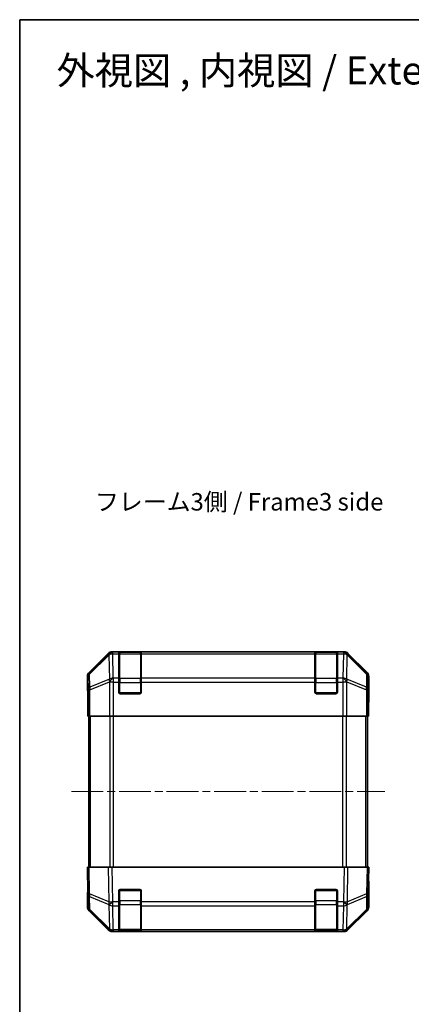
# Model space of a CAD drawing. Units: millimetres. Extents: x 29 to 4390, y 8 to 719.
# Drawn here: x 821 to 961, y 367 to 719 of the extents above; entities that cross this region are included whole.
import ezdxf

# ---------------------------------------------------------------- set-up
doc = ezdxf.new("R2010")
doc.units = ezdxf.units.MM
doc.header["$LTSCALE"] = 2
doc.linetypes.add('CHAIN', pattern=[0.3543, 0.2362, -0.0295, 0.0591, -0.0295])
for name, color, linetype, lineweight in [('Border (ISO)', 7, 'Continuous', 35), ('Centerline (ISO)', 131, 'Continuous', 18), ('Symbol (ISO)', 7, 'Continuous', 18), ('Visible (ISO)', 7, 'Continuous', 35), ('Visible Narrow (ISO)', 7, 'Continuous', 25)]:
    doc.layers.add(name, color=color, linetype=linetype, lineweight=lineweight)
doc.styles.add('Note Text (TK)', font='txt')

# ---------------------------------------------------------------- blocks, each defined once
blk = doc.blocks.new('図面枠 tk図枠')
at = {"layer": 'Border (ISO)'}
for q in [(405.5, 289), (14.5, 8)]:
    blk.add_line((14.5, 289), q, dxfattribs=at)

msp = doc.modelspace()

# ---------------------------------------------------------------- linework, layer by layer
at = {"layer": 'Centerline (ISO)', "linetype": 'CHAIN', "ltscale": 23.990969}
msp.add_line((839.4576, 442.6646), (951.3576, 442.6646), dxfattribs=at)
at = {"layer": 'Visible (ISO)'}
for p, q in [((936.778, 492.6646), (854.0372, 492.6646)), ((852.6232, 492.0789), (845.7933, 485.249)), ((856.4076, 492.4477), (856.4076, 492.5162)), ((856.4076, 492.4477), (856.4076, 491.8622)), ((856.4076, 483.2503), (856.4076, 491.8622)), ((864.1076, 492.4646), (856.7076, 492.4646)), ((856.9076, 492.5249), (863.9076, 492.5249)), ((864.4076, 492.5162), (864.4076, 492.4477)), ((864.4076, 491.8622), (864.4076, 492.4477)), ((864.4076, 491.8622), (864.4076, 483.2503)), ((926.4076, 492.4477), (926.4076, 492.5162)), ((926.4076, 492.4477), (926.4076, 491.8622)), ((926.4076, 483.2503), (926.4076, 491.8622)), ((934.1076, 492.4646), (926.7076, 492.4646)), ((926.9076, 492.5249), (933.9076, 492.5249)), ((934.4076, 492.5162), (934.4076, 492.4477)), ((934.4076, 491.8622), (934.4076, 492.4477)), ((934.4076, 491.8622), (934.4076, 483.2503)), ((945.0219, 485.249), (938.192, 492.0789)), ((845.2076, 478.6646), (845.2076, 483.835)), ((856.4076, 483.2503), (856.4076, 481.8361)), ((864.4076, 481.8361), (864.4076, 483.2503)), ((926.4076, 483.2503), (926.4076, 481.8361)), ((934.4076, 481.8361), (934.4076, 483.2503)), ((945.6076, 474.6646), (945.6076, 483.835)), ((845.2076, 478.6646), (845.2774, 478.6646)), ((856.4076, 478.1646), (856.4076, 481.8361)), ((864.4076, 481.8361), (864.4076, 478.1646)), ((926.4076, 478.1646), (926.4076, 481.8361)), ((934.4076, 481.8361), (934.4076, 478.1646)), ((863.9076, 477.6646), (856.9076, 477.6646)), ((933.9076, 477.6646), (926.9076, 477.6646)), ((845.3647, 473.6646), (845.3647, 469.6646)), ((945.5203, 469.6646), (945.5203, 472.6646)), ((945.5552, 474.6646), (945.6076, 474.6646)), ((845.4552, 469.6646), (845.3647, 469.6646)), ((846.053, 469.6646), (845.4552, 469.6646)), ((845.7076, 415.6646), (845.7076, 469.6646)), ((846.053, 469.6646), (853.0255, 469.6646)), ((854.4273, 469.6646), (853.0255, 469.6646)), ((936.3879, 469.6646), (854.4273, 469.6646)), ((937.7897, 469.6646), (936.3879, 469.6646)), ((937.7897, 469.6646), (944.7621, 469.6646)), ((945.36, 469.6646), (944.7621, 469.6646)), ((945.1076, 415.6646), (945.1076, 469.6646)), ((945.36, 469.6646), (945.5203, 469.6646)), ((845.2076, 415.6646), (845.7933, 415.6646)), ((845.2076, 415.6646), (845.3738, 406.1429)), ((852.6232, 415.6646), (845.7933, 415.6646)), ((852.6232, 415.6646), (854.0372, 415.6646)), ((936.778, 415.6646), (854.0372, 415.6646)), ((936.778, 415.6646), (938.192, 415.6646)), ((945.0219, 415.6646), (938.192, 415.6646)), ((945.0219, 415.6646), (945.6076, 415.6646)), ((945.4414, 406.1429), (945.6076, 415.6646)), ((945.6076, 410.6646), (945.5203, 410.6646)), ((945.6076, 410.6646), (945.6076, 401.4941)), ((845.3647, 406.6646), (845.2076, 406.6646)), ((845.2076, 406.6646), (845.2076, 401.4941)), ((845.3738, 406.1429), (845.4552, 401.4814)), ((856.4076, 403.2415), (856.4076, 407.1646)), ((856.9076, 407.6646), (863.9076, 407.6646)), ((864.4076, 407.1646), (864.4076, 403.2415)), ((926.4076, 403.2415), (926.4076, 407.1646)), ((926.9076, 407.6646), (933.9076, 407.6646)), ((934.4076, 407.1646), (934.4076, 403.2415)), ((945.36, 401.4814), (945.4414, 406.1429)), ((856.4076, 403.2415), (856.4076, 401.8622)), ((856.4076, 393.2503), (856.4076, 401.8622)), ((864.4076, 401.8622), (864.4076, 403.2415)), ((864.4076, 401.8622), (864.4076, 393.2503)), ((926.4076, 403.2415), (926.4076, 401.8622)), ((926.4076, 393.2503), (926.4076, 401.8622)), ((934.4076, 401.8622), (934.4076, 403.2415)), ((934.4076, 401.8622), (934.4076, 393.2503)), ((852.6232, 393.2502), (845.7933, 400.0801)), ((846.053, 400.0898), (853.0188, 393.2446)), ((937.7964, 393.2446), (944.7621, 400.0898)), ((945.0219, 400.0801), (938.192, 393.2502)), ((853.0188, 393.2446), (853.0255, 393.2381)), ((854.4273, 392.6646), (854.0372, 392.6646)), ((854.4273, 392.6646), (856.4076, 392.6646)), ((856.4076, 393.2503), (856.4076, 392.6646)), ((856.4076, 392.6646), (856.9076, 392.6646)), ((856.7076, 392.8646), (864.1076, 392.8646)), ((863.9076, 392.6646), (856.9076, 392.6646)), ((863.9076, 392.6646), (864.4076, 392.6646)), ((864.4076, 392.6646), (864.4076, 393.2503)), ((864.4076, 392.6646), (926.4076, 392.6646)), ((926.4076, 393.2503), (926.4076, 392.6646)), ((926.4076, 392.6646), (926.9076, 392.6646)), ((926.7076, 392.8646), (934.1076, 392.8646)), ((933.9076, 392.6646), (926.9076, 392.6646)), ((933.9076, 392.6646), (934.4076, 392.6646)), ((934.4076, 392.6646), (934.4076, 393.2503)), ((934.4076, 392.6646), (936.3879, 392.6646)), ((936.778, 392.6646), (936.3879, 392.6646)), ((937.7897, 393.2381), (937.7964, 393.2446))]:
    msp.add_line(p, q, dxfattribs=at)
for centre, radius, start, end in [((856.7076, 492.1646), 0.3, 90, 180), ((864.1076, 492.1646), 0.3, 0, 90), ((926.7076, 492.1646), 0.3, 90, 180), ((934.1076, 492.1646), 0.3, 0, 90), ((856.9076, 478.1646), 0.5, 180, 270), ((863.9076, 478.1646), 0.5, 270, 0), ((926.9076, 478.1646), 0.5, 180, 270), ((933.9076, 478.1646), 0.5, 270, 0), ((856.9076, 407.1646), 0.5, 90, 180), ((863.9076, 407.1646), 0.5, 0, 90), ((926.9076, 407.1646), 0.5, 90, 180), ((933.9076, 407.1646), 0.5, 0, 90), ((847.4549, 401.5163), 2, 181, 225.5), ((943.3603, 401.5163), 2, 314.5, 359), ((854.4273, 394.6646), 2, 225.5, 270), ((856.7076, 393.1646), 0.3, 180, 270), ((864.1076, 393.1646), 0.3, 270, 0), ((926.7076, 393.1646), 0.3, 180, 270), ((934.1076, 393.1646), 0.3, 270, 0), ((936.3879, 394.6646), 2, 270, 314.5)]:
    msp.add_arc(centre, radius, start, end, dxfattribs=at)
for centre, major_axis, ratio, start_param, end_param in [((854.0378, 490.6643), (-1.4146, 1.4146), 0.99969546, 5.49793944, 6.28318531), ((936.7774, 490.6643), (1.4146, 1.4146), 0.99969546, 0, 0.78524587), ((856.9076, 492.5162), (-0.5, 0), 0.01745506, 4.71238898, 6.28318531), ((863.9076, 492.5162), (-0.5, 0), 0.01745506, 3.14159265, 4.71238898), ((926.9076, 492.5162), (-0.5, 0), 0.01745506, 4.71238898, 6.28318531), ((933.9076, 492.5162), (-0.5, 0), 0.01745506, 3.14159265, 4.71238898), ((847.2079, 483.8344), (-1.4146, 1.4146), 0.99969546, 0, 0.78524587), ((943.6073, 483.8344), (1.4146, 1.4146), 0.99969546, 5.49793944, 6.28318531), ((845.2774, 473.6646), (0, 5), 0.01745506, 4.71238898, 6.28318531), ((945.5552, 472.6646), (0, 2), 0.01745506, 0, 1.57079633), ((845.2774, 411.6646), (0, -5), 0.01745506, 0, 0.78539816), ((945.5552, 412.6646), (0, -2), 0.01745506, 5.49778714, 6.28318531), ((847.2079, 401.4948), (-1.4146, -1.4146), 0.99969546, 5.49793944, 6.28318531), ((943.6073, 401.4948), (1.4146, -1.4146), 0.99969546, 0, 0.78524587), ((854.0378, 394.6649), (-1.4146, -1.4146), 0.99969546, 0, 0.78524587), ((936.7774, 394.6649), (1.4146, -1.4146), 0.99969546, 5.49793944, 6.28318531)]:
    msp.add_ellipse(centre, major_axis=major_axis, ratio=ratio, start_param=start_param, end_param=end_param, dxfattribs=at)
at = {"layer": 'Visible Narrow (ISO)'}
for p, q in [((854.2536, 492.4481), (854.0372, 492.6646)), ((936.778, 492.6646), (936.5616, 492.4481)), ((852.8398, 491.8622), (845.9597, 485.0825)), ((845.9681, 484.6626), (852.8483, 491.4423)), ((852.6232, 492.0789), (852.8398, 491.8622)), ((852.8483, 491.4423), (852.865, 491.4419)), ((852.865, 491.4419), (853.0152, 482.8366)), ((854.2704, 492.4477), (854.2536, 492.4481)), ((856.4076, 492.4477), (854.2704, 492.4477)), ((854.2704, 491.8622), (854.2704, 492.4477)), ((854.4206, 483.2569), (854.2704, 491.8622)), ((854.2704, 491.8622), (856.4076, 491.8622)), ((856.7076, 492.4646), (856.7076, 491.8788)), ((856.7076, 483.0503), (856.7076, 491.8788)), ((856.7076, 491.8788), (864.1076, 491.8788)), ((856.9076, 492.4646), (856.9076, 492.5249)), ((863.9076, 492.5249), (863.9076, 492.4646)), ((864.1076, 491.8788), (864.1076, 492.4646)), ((864.1076, 491.8788), (864.1076, 483.0503)), ((926.4076, 492.4477), (864.4076, 492.4477)), ((864.4076, 491.8622), (926.4076, 491.8622)), ((926.7076, 492.4646), (926.7076, 491.8788)), ((926.7076, 483.0503), (926.7076, 491.8788)), ((926.7076, 491.8788), (934.1076, 491.8788)), ((926.9076, 492.4646), (926.9076, 492.5249)), ((933.9076, 492.5249), (933.9076, 492.4646)), ((934.1076, 491.8788), (934.1076, 492.4646)), ((934.1076, 491.8788), (934.1076, 483.0503)), ((936.5448, 492.4477), (934.4076, 492.4477)), ((934.4076, 491.8622), (936.5448, 491.8622)), ((936.5448, 491.8622), (936.3946, 483.2569)), ((936.5616, 492.4481), (936.5448, 492.4477)), ((936.5448, 492.4477), (936.5448, 491.8622)), ((937.7999, 482.8366), (937.9501, 491.4419)), ((937.9501, 491.4419), (937.9669, 491.4423)), ((937.9669, 491.4423), (944.847, 484.6626)), ((937.9753, 491.8622), (938.192, 492.0789)), ((944.8555, 485.0825), (937.9753, 491.8622)), ((845.2076, 483.835), (845.3738, 483.6688)), ((845.3738, 483.6688), (845.4552, 479.0073)), ((845.9597, 485.0825), (845.7933, 485.249)), ((846.0495, 480.0012), (845.9681, 484.6626)), ((853.0152, 482.8366), (846.0495, 480.0012)), ((854.4273, 483.2503), (854.4206, 483.2569)), ((856.4076, 483.2503), (854.4273, 483.2503)), ((854.4273, 481.8361), (854.4273, 483.2503)), ((856.7076, 483.0503), (856.7076, 481.6361)), ((864.1076, 483.0503), (856.7076, 483.0503)), ((864.1076, 481.6361), (864.1076, 483.0503)), ((926.4076, 483.2503), (864.4076, 483.2503)), ((926.7076, 483.0503), (926.7076, 481.6361)), ((934.1076, 483.0503), (926.7076, 483.0503)), ((934.1076, 481.6361), (934.1076, 483.0503)), ((936.3879, 483.2503), (934.4076, 483.2503)), ((936.3946, 483.2569), (936.3879, 483.2503)), ((936.3879, 483.2503), (936.3879, 481.8361)), ((944.7657, 480.0012), (937.7999, 482.8366)), ((944.847, 484.6626), (944.7657, 480.0012)), ((945.0219, 485.249), (944.8555, 485.0825)), ((945.36, 479.0073), (945.4414, 483.6688)), ((945.4414, 483.6688), (945.6076, 483.835)), ((845.4552, 479.0073), (845.4552, 469.6646)), ((846.053, 479.0073), (845.4552, 479.0073)), ((846.053, 479.0073), (853.0188, 481.8427)), ((846.053, 469.6646), (846.053, 479.0073)), ((853.0188, 481.8427), (853.0255, 481.8361)), ((853.0255, 481.8361), (853.0255, 469.6646)), ((854.4273, 481.8361), (853.0255, 481.8361)), ((854.4273, 469.6646), (854.4273, 481.8361)), ((854.4273, 481.8361), (856.4076, 481.8361)), ((856.4076, 481.6361), (856.7076, 481.6361)), ((856.7076, 477.9646), (856.7076, 481.6361)), ((856.7076, 481.6361), (864.1076, 481.6361)), ((864.1076, 481.6361), (864.4076, 481.6361)), ((864.1076, 481.6361), (864.1076, 477.9646)), ((864.4076, 481.8361), (926.4076, 481.8361)), ((926.4076, 481.6361), (926.7076, 481.6361)), ((926.7076, 477.9646), (926.7076, 481.6361)), ((926.7076, 481.6361), (934.1076, 481.6361)), ((934.1076, 481.6361), (934.4076, 481.6361)), ((934.1076, 481.6361), (934.1076, 477.9646)), ((934.4076, 481.8361), (936.3879, 481.8361)), ((936.3879, 481.8361), (936.3879, 469.6646)), ((937.7897, 481.8361), (936.3879, 481.8361)), ((937.7897, 481.8361), (937.7964, 481.8427)), ((937.7897, 469.6646), (937.7897, 481.8361)), ((937.7964, 481.8427), (944.7621, 479.0073)), ((944.7621, 479.0073), (944.7621, 469.6646)), ((945.36, 479.0073), (944.7621, 479.0073)), ((945.36, 469.6646), (945.36, 479.0073)), ((856.4493, 477.9646), (856.7076, 477.9646)), ((856.7076, 477.9646), (856.7076, 477.7063)), ((864.1076, 477.9646), (856.7076, 477.9646)), ((864.1076, 477.7063), (864.1076, 477.9646)), ((864.1076, 477.9646), (864.3659, 477.9646)), ((926.4493, 477.9646), (926.7076, 477.9646)), ((926.7076, 477.9646), (926.7076, 477.7063)), ((934.1076, 477.9646), (926.7076, 477.9646)), ((934.1076, 477.7063), (934.1076, 477.9646)), ((934.1076, 477.9646), (934.3659, 477.9646)), ((846.2934, 415.6646), (846.2934, 469.6646)), ((853.1218, 469.6646), (853.1218, 415.6646)), ((854.536, 415.6646), (854.536, 469.6646)), ((936.2792, 469.6646), (936.2792, 415.6646)), ((937.6934, 415.6646), (937.6934, 469.6646)), ((944.5218, 415.6646), (944.5218, 469.6646)), ((845.9597, 406.1284), (845.7933, 415.6646)), ((852.6232, 415.6646), (852.8398, 403.2506)), ((854.2536, 403.2651), (854.0372, 415.6646)), ((936.778, 415.6646), (936.5616, 403.2651)), ((937.9753, 403.2506), (938.192, 415.6646)), ((945.0219, 415.6646), (944.8555, 406.1284)), ((852.8398, 403.2506), (845.9597, 406.1284)), ((846.0495, 400.4979), (845.9681, 405.1594)), ((845.9681, 405.1594), (852.8483, 402.2816)), ((856.7076, 407.3646), (856.4493, 407.3646)), ((856.7076, 407.6228), (856.7076, 407.3646)), ((856.7076, 407.3646), (864.1076, 407.3646)), ((856.7076, 403.693), (856.7076, 407.3646)), ((864.1076, 407.3646), (864.1076, 407.6228)), ((864.3659, 407.3646), (864.1076, 407.3646)), ((864.1076, 407.3646), (864.1076, 403.693)), ((926.7076, 407.3646), (926.4493, 407.3646)), ((926.7076, 407.6228), (926.7076, 407.3646)), ((926.7076, 407.3646), (934.1076, 407.3646)), ((926.7076, 403.693), (926.7076, 407.3646)), ((934.1076, 407.3646), (934.1076, 407.6228)), ((934.3659, 407.3646), (934.1076, 407.3646)), ((934.1076, 407.3646), (934.1076, 403.693)), ((937.9669, 402.2816), (944.847, 405.1594)), ((944.8555, 406.1284), (937.9753, 403.2506)), ((944.847, 405.1594), (944.7657, 400.4979)), ((852.8483, 402.2816), (852.865, 402.258)), ((852.865, 402.258), (853.0152, 393.6527)), ((854.2704, 403.2415), (854.2536, 403.2651)), ((856.4076, 403.2415), (854.2704, 403.2415)), ((854.2704, 401.8622), (854.2704, 403.2415)), ((854.4206, 393.2569), (854.2704, 401.8622)), ((854.2704, 401.8622), (856.4076, 401.8622)), ((856.7076, 403.693), (856.4076, 403.693)), ((856.7076, 403.693), (856.7076, 402.2788)), ((864.1076, 403.693), (856.7076, 403.693)), ((856.7076, 393.4503), (856.7076, 402.2788)), ((856.7076, 402.2788), (864.1076, 402.2788)), ((864.4076, 403.693), (864.1076, 403.693)), ((864.1076, 402.2788), (864.1076, 403.693)), ((864.1076, 402.2788), (864.1076, 393.4503)), ((926.4076, 403.2415), (864.4076, 403.2415)), ((864.4076, 401.8622), (926.4076, 401.8622)), ((926.7076, 403.693), (926.4076, 403.693)), ((926.7076, 403.693), (926.7076, 402.2788)), ((934.1076, 403.693), (926.7076, 403.693)), ((926.7076, 393.4503), (926.7076, 402.2788)), ((926.7076, 402.2788), (934.1076, 402.2788)), ((934.4076, 403.693), (934.1076, 403.693)), ((934.1076, 402.2788), (934.1076, 403.693)), ((934.1076, 402.2788), (934.1076, 393.4503)), ((936.5448, 403.2415), (934.4076, 403.2415)), ((934.4076, 401.8622), (936.5448, 401.8622)), ((936.5448, 401.8622), (936.3946, 393.2569)), ((936.5616, 403.2651), (936.5448, 403.2415)), ((936.5448, 403.2415), (936.5448, 401.8622)), ((937.7999, 393.6527), (937.9501, 402.258)), ((937.9501, 402.258), (937.9669, 402.2816)), ((853.0152, 393.6527), (846.0495, 400.4979)), ((944.7657, 400.4979), (937.7999, 393.6527)), ((854.4273, 393.2503), (854.4206, 393.2569)), ((856.4076, 393.2503), (854.4273, 393.2503)), ((854.4273, 392.6646), (854.4273, 393.2503)), ((856.7076, 393.4503), (856.7076, 392.8646)), ((864.1076, 393.4503), (856.7076, 393.4503)), ((856.9076, 392.6646), (856.9076, 392.8646)), ((863.9076, 392.8646), (863.9076, 392.6646)), ((864.1076, 392.8646), (864.1076, 393.4503)), ((926.4076, 393.2503), (864.4076, 393.2503)), ((926.7076, 393.4503), (926.7076, 392.8646)), ((934.1076, 393.4503), (926.7076, 393.4503)), ((926.9076, 392.6646), (926.9076, 392.8646)), ((933.9076, 392.8646), (933.9076, 392.6646)), ((934.1076, 392.8646), (934.1076, 393.4503)), ((936.3879, 393.2503), (934.4076, 393.2503)), ((936.3946, 393.2569), (936.3879, 393.2503)), ((936.3879, 393.2503), (936.3879, 392.6646))]:
    msp.add_line(p, q, dxfattribs=at)
for centre, major_axis, ratio, start_param, end_param in [((854.2536, 490.4484), (-1.4038, 1.4246), 0.28553037, 0.02575248, 0.56016703), ((854.2536, 490.4484), (-1.4142, -1.4142), 0.99969546, 3.92714311, 4.71238898), ((854.2536, 490.4484), (0.049, 1.9994), 0.81440578, 0.03007955, 1.07061976), ((854.2704, 490.448), (0.049, 1.9994), 0.81440578, 0.03007955, 1.07061976), ((854.2704, 490.448), (1.9997, 0.0349), 0.70705293, 1.5584553, 2.33768295), ((856.7076, 491.6666), (-0.3, 0), 0.70710678, 4.71238898, 6.28318531), ((864.1076, 491.6666), (0.3, 0), 0.70710678, 0, 1.57079633), ((926.7076, 491.6666), (-0.3, 0), 0.70710678, 4.71238898, 6.28318531), ((934.1076, 491.6666), (0.3, 0), 0.70710678, 0, 1.57079633), ((936.5448, 490.448), (-0.049, 1.9994), 0.81440578, 5.21256555, 6.25310575), ((936.5448, 490.448), (1.9997, -0.0349), 0.70705293, 0.80390971, 1.58313735), ((936.5616, 490.4484), (-0.049, 1.9994), 0.81440578, 5.21256555, 6.25310575), ((936.5616, 490.4484), (-1.4142, 1.4142), 0.99969546, 4.71238898, 5.49763485), ((936.5616, 490.4484), (1.4038, 1.4246), 0.28553037, 5.72301828, 6.25743282), ((847.3735, 483.6688), (-1.4142, -1.4142), 0.99969546, 4.71238898, 5.49763485), ((847.3735, 483.6688), (-1.9997, -0.0349), 0.70705293, 5.4792756, 6.25850325), ((847.3735, 483.6688), (-1.4038, 1.4246), 0.28553037, 0.02575248, 0.56016703), ((854.4206, 481.8427), (-0.754, 1.8524), 0.67311493, 0.75948681, 1.30337019), ((854.4206, 481.8427), (-1.9997, -0.0349), 0.70705293, 4.70004795, 5.4792756), ((854.4206, 481.8427), (-1.4018, -1.4265), 0.57396196, 4.18376661, 5.22594058), ((854.4273, 481.8361), (-1.4018, -1.4265), 0.57396196, 4.18376661, 5.22594058), ((856.7076, 482.8382), (-0.3, 0), 0.70710678, 4.71238898, 6.28318531), ((864.1076, 482.8382), (0.3, 0), 0.70710678, 0, 1.57079633), ((926.7076, 482.8382), (-0.3, 0), 0.70710678, 4.71238898, 6.28318531), ((934.1076, 482.8382), (0.3, 0), 0.70710678, 0, 1.57079633), ((936.3879, 481.8361), (1.4018, -1.4265), 0.57396196, 1.05724473, 2.09941869), ((936.3946, 481.8427), (1.4018, -1.4265), 0.57396196, 1.05724473, 2.09941869), ((936.3946, 481.8427), (-1.9997, 0.0349), 0.70705293, 3.94550236, 4.72473001), ((936.3946, 481.8427), (-0.754, -1.8524), 0.67311493, 1.83822247, 2.38210585), ((943.4417, 483.6688), (1.4038, 1.4246), 0.28553037, 5.72301828, 6.25743282), ((943.4417, 483.6688), (1.9997, -0.0349), 0.70705293, 0.02468206, 0.80390971), ((943.4417, 483.6688), (-1.4142, 1.4142), 0.99969546, 3.92714311, 4.71238898), ((847.4549, 479.0073), (-1.9997, -0.0349), 0.70705293, 5.4792756, 6.25850325), ((847.4549, 479.0073), (0.754, -1.8524), 0.67311493, 3.90107946, 4.44496284), ((943.3603, 479.0073), (0.754, 1.8524), 0.67311493, 4.97981512, 5.5236985), ((943.3603, 479.0073), (1.9997, -0.0349), 0.70705293, 0.02468206, 0.80390971), ((847.3735, 406.1778), (-1.9997, -0.0349), 0.01744975, 0, 0.78524587), ((847.3735, 406.1778), (-1.9997, -0.0349), 0.70705293, 0, 0.77922765), ((847.3735, 406.1778), (0.7718, 1.8451), 0.67266741, 1.87081915, 2.4052337), ((943.4417, 406.1778), (1.9997, -0.0349), 0.70705293, 5.50395766, 6.28318531), ((943.4417, 406.1778), (-0.7718, 1.8451), 0.67266741, 3.87795161, 4.41236615), ((943.4417, 406.1778), (1.9997, -0.0349), 0.01744975, 5.49793944, 6.28318531), ((847.4549, 401.5163), (-1.9997, -0.0349), 0.70705293, 0, 0.77922765), ((854.2536, 403.3), (0.7718, 1.8451), 0.67266741, 1.87081915, 2.4052337), ((854.2536, 403.3), (-1.9997, -0.0349), 0.01744975, 0.78524587, 1.57049174), ((854.2536, 403.3), (1.629, 1.1604), 0.01421551, 3.66172306, 4.70226326), ((854.2704, 403.2764), (1.629, 1.1604), 0.01421551, 3.66172306, 4.70226326), ((854.2704, 403.2764), (1.9997, 0.0349), 0.70705293, 3.9208203, 4.70004795), ((856.7076, 402.4909), (-0.3, 0), 0.70710678, 0, 1.57079633), ((864.1076, 402.4909), (0.3, 0), 0.70710678, 4.71238898, 6.28318531), ((926.7076, 402.4909), (-0.3, 0), 0.70710678, 0, 1.57079633), ((934.1076, 402.4909), (0.3, 0), 0.70710678, 4.71238898, 6.28318531), ((936.5448, 403.2764), (-1.629, 1.1604), 0.01421551, 1.58092204, 2.62146225), ((936.5448, 403.2764), (1.9997, -0.0349), 0.70705293, 4.72473001, 5.50395766), ((936.5616, 403.3), (-1.629, 1.1604), 0.01421551, 1.58092204, 2.62146225), ((936.5616, 403.3), (-1.9997, 0.0349), 0.01744975, 1.57110091, 2.35634678), ((936.5616, 403.3), (0.7718, -1.8451), 0.67266741, 0.73635896, 1.2707735), ((943.3603, 401.5163), (1.9997, -0.0349), 0.70705293, 5.50395766, 6.28318531), ((847.4549, 401.5163), (-1.4018, -1.4265), 0.27881333, 5.73930193, 6.28318531), ((943.3603, 401.5163), (1.4018, -1.4265), 0.27881333, 0, 0.54388338), ((854.4206, 394.6711), (-1.4018, -1.4265), 0.27881333, 5.73930193, 6.28318531), ((854.4206, 394.6711), (-1.9997, -0.0349), 0.70705293, 0.77922765, 1.5584553), ((854.4206, 394.6711), (-1.4018, -1.4265), 0.57396196, 0, 1.04217396), ((854.4273, 394.6646), (-1.4018, -1.4265), 0.57396196, 0, 1.04217396), ((856.7076, 393.6625), (-0.3, 0), 0.70710678, 0, 1.57079633), ((864.1076, 393.6625), (0.3, 0), 0.70710678, 4.71238898, 6.28318531), ((926.7076, 393.6625), (-0.3, 0), 0.70710678, 0, 1.57079633), ((934.1076, 393.6625), (0.3, 0), 0.70710678, 4.71238898, 6.28318531), ((936.3879, 394.6646), (1.4018, -1.4265), 0.57396196, 5.24101135, 6.28318531), ((936.3946, 394.6711), (-1.9997, 0.0349), 0.70705293, 1.58313735, 2.362365), ((936.3946, 394.6711), (1.4018, -1.4265), 0.57396196, 5.24101135, 6.28318531), ((936.3946, 394.6711), (1.4018, -1.4265), 0.27881333, 0, 0.54388338)]:
    msp.add_ellipse(centre, major_axis=major_axis, ratio=ratio, start_param=start_param, end_param=end_param, dxfattribs=at)

# ---------------------------------------------------------------- block references
at = {"xscale": 2.5, "yscale": 2.5, "zscale": 2.5}
msp.add_blockref('図面枠 tk図枠', (784.75, -4), dxfattribs=at)

# ---------------------------------------------------------------- texts
at = {"layer": 'Symbol (ISO)', "color": 7, "attachment_point": 4, "line_spacing_factor": 1.5, "style": 'Note Text (TK)'}
for s, insert, char_height, width in [('{\\fＭＳ Ｐゴシック|b0|i0;\\H10.0000;外視図 , 内視図 / External View , Internal View}', (834.1478, 700.3553), 10, 315.331611), ('{フレーム3側 / Frame3 side}', (847.8814, 545.4194), 6.25, 116.250443)]:
    msp.add_mtext(s, dxfattribs=dict(at, insert=insert, char_height=char_height, width=width))

doc.saveas('drawing.dxf')
